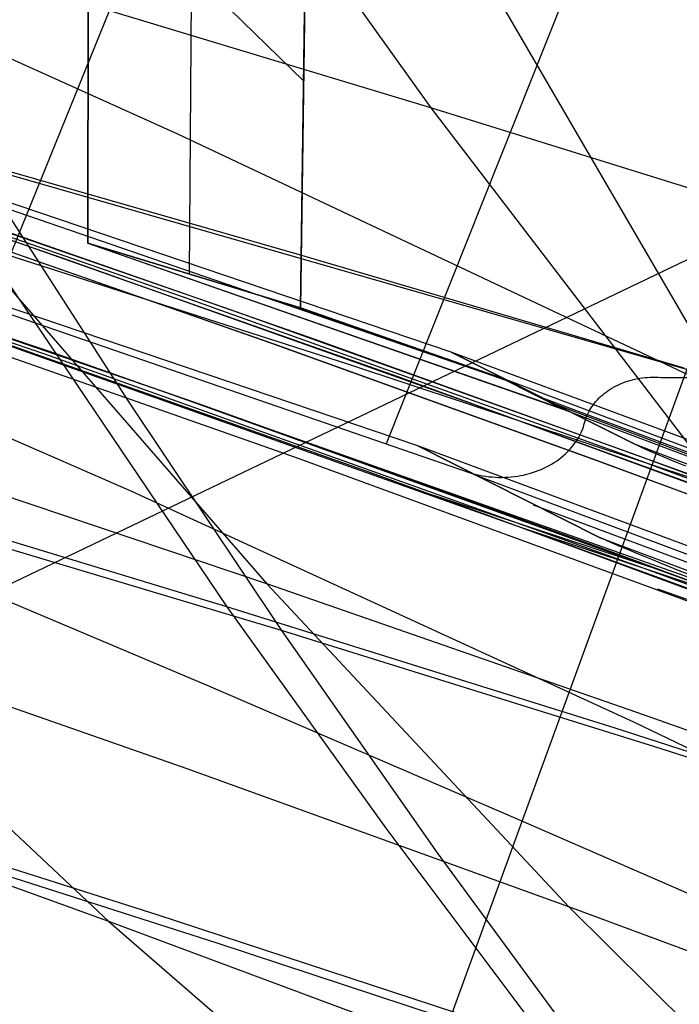
# Model space of a CAD drawing. Units: millimetres. Extents: x -250 to 250, y -79 to 68.
# Drawn here: x -97 to -93, y -28 to -23 of the extents above; entities that cross this region are included whole.
import ezdxf

# ---------------------------------------------------------------- set-up
doc = ezdxf.new("R2010")
doc.units = ezdxf.units.MM
doc.header["$MEASUREMENT"] = 0
doc.layers.add('Predefinito', color=7, linetype='Continuous', true_color=0x000000)

# ---------------------------------------------------------------- blocks, each defined once
blk = doc.blocks.new('Blocco 02')
at = {"layer": 'Predefinito'}
for p, q in [((-95.6465, -21.9954, -173.555), (-95.6631, -24.4794, -175.0685)), ((-95.1046, -24.6486, 173.9359), (-95.069, -22.0857, 172.3659)), ((-96.1724, -24.325, -176.1115), (-96.1701, -22.1644, -174.8022)), ((-95.089, -23.5094, 173.2529), (-96.1703, -22.454, 174.9838)), ((-95.0756, -22.5536, -172.6604), (-95.1046, -24.6486, -173.9359)), ((-96.1714, -22.8471, 175.2264), (-96.1724, -24.325, 176.1115)), ((-96.1714, -22.8471, -175.2264), (-96.1724, -24.325, -176.1115)), ((-95.6613, -24.4799, 175.0648), (-95.6512, -22.9607, 174.1528)), ((-96.1711, -23.012, 175.327), (-96.1724, -24.325, 176.1115)), ((-95.1046, -24.6486, 173.9359), (-95.0841, -23.1647, 173.0405)), ((-95.1046, -24.6486, -173.9359), (-95.0842, -23.1647, -173.0405)), ((-96.1724, -24.325, 176.1115), (-93.7821, -25.1593, 176.2789)), ((-96.1724, -24.325, 176.1115), (-95.1046, -24.6486, 173.9359)), ((-95.1046, -24.6486, 173.9359), (-96.1724, -24.325, 176.1115)), ((-96.1724, -24.325, 176.1115), (-93.7821, -25.1592, 176.2789)), ((-95.1046, -24.6486, -173.9359), (-96.1724, -24.325, -176.1115)), ((-96.1724, -24.325, -176.1115), (-93.7821, -25.1592, -176.2789)), ((-95.1046, -24.6486, -173.9359), (-96.1724, -24.325, -176.1115)), ((-96.1724, -24.325, -176.1115), (-93.7821, -25.1593, -176.2789)), ((-95.1716, -24.6283, 174.0711), (-94.0777, -25.0106, 174.206)), ((-95.1716, -24.6283, -174.0711), (-94.0777, -25.0106, -174.206)), ((-94.0938, -25.0023, 174.0864), (-95.1046, -24.6486, 173.9359)), ((-94.0938, -25.0023, -174.0864), (-95.1046, -24.6486, -173.9359)), ((-94.0939, -25.0024, 174.0864), (-95.1046, -24.6486, 173.9359)), ((-94.0939, -25.0024, -174.0864), (-95.1046, -24.6486, -173.9359)), ((-91.7391, -25.8869, 174.4109), (-94.0939, -25.0024, 174.0864)), ((-91.7391, -25.8869, -174.4109), (-94.0939, -25.0024, -174.0864)), ((-91.7391, -25.8869, 174.4109), (-94.0939, -25.0025, 174.0864)), ((-94.0939, -25.0025, 174.0864), (-93.7822, -25.1594, 176.2789)), ((-94.0939, -25.0025, -174.0864), (-93.7822, -25.1594, -176.2789)), ((-91.7391, -25.8869, -174.4109), (-94.0939, -25.0025, -174.0864)), ((-93.7821, -25.1592, 176.2789), (-94.0938, -25.0023, 174.0864)), ((-93.7821, -25.1592, -176.2789), (-94.0938, -25.0023, -174.0864)), ((-86.903, -27.7263, 175.4179), (-93.8466, -25.1273, 175.8427)), ((-86.903, -27.7263, -175.4179), (-93.8466, -25.1273, -175.8427)), ((-93.7822, -25.1594, 176.2789), (-90.2333, -26.5018, 176.516)), ((-93.7822, -25.1594, -176.2789), (-90.2333, -26.5018, -176.516)), ((-93.7821, -25.1593, 176.2789), (-90.2333, -26.5018, 176.516)), ((-93.7821, -25.1593, -176.2789), (-90.2333, -26.5018, -176.516))]:
    blk.add_line(p, q, dxfattribs=at)
blk = doc.blocks.new('Blocco 01')
at = {"layer": 'Predefinito'}
for p, q in [((-63.3295, -10.1147, -157.0016), (-104.1803, -29.6856, -175.054)), ((-63.3295, -10.1147, 157.0016), (-104.1803, -29.6856, 175.054)), ((-98.0533, -28.0616, 176.4833), (-94.8817, -20.237, 170.7052)), ((-98.0533, -28.0616, -176.4833), (-94.8817, -20.237, -170.7052)), ((-95.8834, -21.6388, 197.3217), (-94.4496, -23.6442, 194.3682)), ((-95.8834, -21.6388, -197.3217), (-94.4496, -23.6442, -194.3682)), ((-94.7468, -29.2977, 176.9282), (-91.9654, -21.6701, 171.5944)), ((-94.7468, -29.2977, -176.9282), (-91.9654, -21.6701, -171.5944)), ((-94.4911, -22.4429, -203.2682), (-92.9992, -25.0074, -200.1882)), ((-94.4911, -22.4429, 203.2682), (-92.9992, -25.0074, 200.1882)), ((-94.4496, -23.6442, 194.3682), (-96.3284, -23.0759, 193.9982)), ((-94.4496, -23.6442, -194.3682), (-96.3284, -23.0759, -193.9982)), ((-94.4496, -23.6442, 194.3682), (-92.9889, -25.555, 191.3589)), ((-92.5887, -24.2245, 194.703), (-94.4496, -23.6442, 194.3682)), ((-94.4496, -23.6442, -194.3682), (-92.9889, -25.555, -191.3589)), ((-92.5887, -24.2245, -194.703), (-94.4496, -23.6442, -194.3682)), ((-96.7323, -23.9345, -199.4013), (-95.9706, -25.1189, -197.8952)), ((-92.9992, -25.0074, -200.1882), (-96.7323, -23.9345, -199.4013)), ((-96.7323, -23.9345, 199.4013), (-95.9706, -25.1189, 197.8952)), ((-92.9992, -25.0074, 200.1882), (-96.7323, -23.9345, 199.4013)), ((-96.7628, -24.3237, 190.7081), (-95.2734, -26.0367, 187.7694)), ((-94.8664, -24.9331, 191.0518), (-96.7628, -24.3237, 190.7081)), ((-96.7628, -24.3237, -190.7081), (-95.2734, -26.0367, -187.7694)), ((-94.8664, -24.9331, -191.0518), (-96.7628, -24.3237, -190.7081)), ((-92.9889, -25.555, 191.3589), (-94.8664, -24.9331, 191.0518)), ((-92.9889, -25.555, -191.3589), (-94.8664, -24.9331, -191.0518)), ((-95.1996, -26.2707, -196.3697), (-99.0142, -25.1281, -195.5698)), ((-95.1996, -26.2707, 196.3697), (-99.0142, -25.1281, 195.5698)), ((-95.9706, -25.1189, -197.8952), (-95.1996, -26.2707, -196.3697)), ((-95.9706, -25.1189, 197.8952), (-95.1996, -26.2707, 196.3697)), ((-95.2734, -26.0367, 187.7694), (-97.189, -25.3905, 187.452)), ((-95.2734, -26.0367, -187.7694), (-97.189, -25.3905, -187.452)), ((-95.5769, -26.5459, 175.2239), (-97.1852, -25.8651, 174.8977)), ((-95.5769, -26.5459, -175.2239), (-97.1852, -25.8651, -174.8977)), ((-95.2734, -26.0367, 187.7694), (-93.7566, -27.6585, 184.7759)), ((-93.3771, -26.6959, 188.0491), (-95.2734, -26.0367, 187.7694)), ((-95.2734, -26.0367, -187.7694), (-93.7566, -27.6585, -184.7759)), ((-93.3771, -26.6959, -188.0491), (-95.2734, -26.0367, -187.7694)), ((-97.6083, -26.2875, 184.2332), (-96.0676, -27.732, 181.3193)), ((-95.6733, -26.9659, 184.524), (-97.6083, -26.2875, 184.2332)), ((-97.6083, -26.2875, -184.2332), (-96.0676, -27.732, -181.3193)), ((-95.6733, -26.9659, -184.524), (-97.6083, -26.2875, -184.2332)), ((-95.1996, -26.2707, -196.3697), (-94.4187, -27.3871, -194.8237)), ((-93.3259, -26.855, -196.7172), (-95.1996, -26.2707, -196.3697)), ((-95.1996, -26.2707, 196.3697), (-94.4187, -27.3871, 194.8237)), ((-93.3259, -26.855, 196.7172), (-95.1996, -26.2707, 196.3697)), ((-94.0112, -27.2194, 175.5097), (-95.5769, -26.5459, 175.2239)), ((-94.0112, -27.2194, -175.5097), (-95.5769, -26.5459, -175.2239)), ((-91.5004, -27.3686, 188.2912), (-93.3771, -26.6959, 188.0491)), ((-91.5004, -27.3686, -188.2912), (-93.3771, -26.6959, -188.0491)), ((-91.4722, -27.4494, -197.0304), (-93.3259, -26.855, -196.7172)), ((-91.4722, -27.4494, 197.0304), (-93.3259, -26.855, 196.7172)), ((-93.7566, -27.6585, 184.7759), (-95.6733, -26.9659, 184.524)), ((-93.7566, -27.6585, -184.7759), (-95.6733, -26.9659, -184.524)), ((-96.0676, -27.732, 181.3193), (-98.0214, -27.0254, 181.0561)), ((-96.0676, -27.732, -181.3193), (-98.0214, -27.0254, -181.0561)), ((-95.5229, -27.8412, -192.9379), (-97.4436, -27.2257, -192.5825)), ((-95.5229, -27.8412, 192.9379), (-97.4436, -27.2257, 192.5825)), ((-92.4873, -27.8861, 175.7571), (-94.0112, -27.2194, 175.5097)), ((-92.4873, -27.8861, -175.7571), (-94.0112, -27.2194, -175.5097)), ((-94.4187, -27.3871, -194.8237), (-93.6274, -28.4655, -193.2565)), ((-94.4187, -27.3871, 194.8237), (-93.6274, -28.4655, 193.2565)), ((-93.7566, -27.6585, 184.7759), (-92.2118, -29.1904, 181.7266)), ((-91.8599, -28.3649, 184.989), (-93.7566, -27.6585, 184.7759)), ((-93.7566, -27.6585, -184.7759), (-92.2118, -29.1904, -181.7266)), ((-91.8599, -28.3649, -184.989), (-93.7566, -27.6585, -184.7759)), ((-96.0676, -27.732, 181.3193), (-94.4993, -29.0919, 178.3538)), ((-94.1302, -28.4538, 181.5428), (-96.0676, -27.732, 181.3193)), ((-96.0676, -27.732, -181.3193), (-94.4993, -29.0919, -178.3538)), ((-94.1302, -28.4538, -181.5428), (-96.0676, -27.732, -181.3193)), ((-93.6274, -28.4655, -193.2565), (-95.5229, -27.8412, -192.9379)), ((-93.6274, -28.4655, 193.2565), (-95.5229, -27.8412, 192.9379))]:
    blk.add_line(p, q, dxfattribs=at)
blk = doc.blocks.new('FILE_STR_3D_02')
at = {"layer": 'Predefinito'}
blk.add_blockref('Blocco 01', (0, 0), dxfattribs=at)

msp = doc.modelspace()

# ---------------------------------------------------------------- linework, layer by layer
at = {"layer": 'Predefinito'}
for p, q in [((-94.6733, -25.3311, -174.1423), (-92.276, -19.3124, -169.7022)), ((-94.6733, -25.3311, 174.1423), (-92.276, -19.3124, 169.7022)), ((-95.7214, -23.7766, -173.8877), (-98.4184, -22.5612, -173.2048)), ((-95.7214, -23.7766, 173.8877), (-98.4184, -22.5612, 173.2048)), ((-99.9454, -23.6648, -179.2334), (-96.3671, -24.8678, -179.8289)), ((-99.9454, -23.6648, 179.2334), (-96.3671, -24.8678, 179.8289)), ((-98.4397, -23.6637, -183.1004), (-96.3012, -24.3987, -183.4339)), ((-98.4397, -23.6637, -183.1004), (-96.3012, -24.3987, -183.4339)), ((-98.4397, -23.6637, 183.1004), (-96.3012, -24.3987, 183.4339)), ((-98.4397, -23.6637, 183.1004), (-96.3012, -24.3987, 183.4339)), ((-94.348, -24.8719, -172.1541), (-97.657, -23.7515, -171.6948)), ((-94.348, -24.8719, 172.1541), (-97.657, -23.7515, 171.6948)), ((-93.1225, -25.002, -174.4625), (-95.7214, -23.7766, -173.8877)), ((-93.1225, -25.002, 174.4625), (-95.7214, -23.7766, 173.8877)), ((-97.0444, -23.8283, -199.2574), (-95.4748, -26.151, -196.2325)), ((-95.11, -24.3822, -199.6538), (-97.0444, -23.8283, -199.2574)), ((-97.0444, -23.8283, 199.2574), (-95.4748, -26.151, 196.2325)), ((-95.11, -24.3822, 199.6538), (-97.0444, -23.8283, 199.2574)), ((-97.7948, -23.8661, -181.9395), (-95.6611, -24.605, -182.2644)), ((-97.7948, -23.8661, -181.9395), (-95.6611, -24.605, -182.2644)), ((-97.7948, -23.8661, 181.9395), (-95.6611, -24.605, 182.2644)), ((-97.7948, -23.8661, 181.9395), (-95.6611, -24.605, 182.2644)), ((-97.8287, -23.9243, -188.1004), (-95.2551, -24.8243, -188.5718)), ((-97.8287, -23.9243, 188.1004), (-95.2551, -24.8243, 188.5718)), ((-97.8138, -23.9295, -188.1034), (-95.2388, -24.8302, -188.5745)), ((-97.8138, -23.9295, 188.1034), (-95.2388, -24.8302, 188.5745)), ((-97.4812, -23.9567, -180.7664), (-95.4532, -24.6601, -181.0646)), ((-97.4812, -23.9567, 180.7664), (-95.4532, -24.6601, 181.0646)), ((-98.891, -24.0242, -181.783), (-96.3901, -24.8804, -182.1805)), ((-98.891, -24.0242, 181.783), (-96.3901, -24.8804, 182.1805)), ((-97.0113, -24.0013, -173.8192), (-94.0826, -25.0088, -174.2054)), ((-97.0113, -24.0013, 173.8192), (-94.0826, -25.0088, 174.2054)), ((-95.0352, -24.8066, -181.1205), (-97.1698, -24.0623, -180.8146)), ((-95.0352, -24.8066, -181.1205), (-97.1698, -24.0623, -180.8146)), ((-95.0352, -24.8066, 181.1205), (-97.1698, -24.0623, 180.8146)), ((-95.0352, -24.8066, 181.1205), (-97.1698, -24.0623, 180.8146)), ((-95.7528, -25.0843, -181.0165), (-98.4646, -24.1508, -180.5927)), ((-95.7528, -25.0843, 181.0165), (-98.4646, -24.1508, 180.5927)), ((-94.5157, -25.3429, -172.1453), (-97.8147, -24.2259, -171.6879)), ((-94.5157, -25.3429, 172.1453), (-97.8147, -24.2259, 171.6879)), ((-94.6137, -24.9966, -183.6665), (-96.6572, -24.2746, -183.3823)), ((-94.6137, -24.9966, 183.6665), (-96.6572, -24.2746, 183.3823)), ((-94.5975, -25.0024, -183.6685), (-96.6444, -24.279, -183.3843)), ((-94.5975, -25.0024, 183.6685), (-96.6444, -24.279, 183.3843)), ((-93.1785, -24.9529, -200.0138), (-95.11, -24.3822, -199.6538)), ((-93.1785, -24.9529, 200.0138), (-95.11, -24.3822, 199.6538)), ((-95.9516, -25.5724, -171.3713), (-98.5725, -24.4252, -170.7326)), ((-95.9516, -25.5724, 171.3713), (-98.5725, -24.4252, 170.7326)), ((-97.8869, -24.4311, -188.1219), (-95.1086, -25.4081, -188.6182)), ((-97.8869, -24.4311, 188.1219), (-95.1086, -25.4081, 188.6182)), ((-97.6263, -24.4339, -180.7315), (-95.6079, -25.134, -181.0381)), ((-97.6263, -24.4339, 180.7315), (-95.6079, -25.134, 181.0381)), ((-96.3012, -24.3987, -183.4339), (-94.1653, -25.1579, -183.7223)), ((-96.3012, -24.3987, -183.4339), (-94.1653, -25.1579, -183.7223)), ((-96.3012, -24.3987, 183.4339), (-94.1653, -25.1579, 183.7223)), ((-96.3012, -24.3987, 183.4339), (-94.1653, -25.1579, 183.7223)), ((-95.6611, -24.605, -182.2644), (-93.5303, -25.3683, -182.5433)), ((-95.6611, -24.605, -182.2644), (-93.5303, -25.3683, -182.5433)), ((-95.6611, -24.605, 182.2644), (-93.5303, -25.3683, 182.5433)), ((-95.6611, -24.605, 182.2644), (-93.5303, -25.3683, 182.5433)), ((-97.0273, -24.6766, -183.3445), (-94.0094, -25.7475, -183.7552)), ((-97.0273, -24.6766, 183.3445), (-94.0094, -25.7475, 183.7552)), ((-96.6287, -24.658, -173.8861), (-94.2526, -25.4789, -174.1929)), ((-96.6287, -24.658, 173.8861), (-94.2526, -25.4789, 174.1929)), ((-95.4532, -24.6601, -181.0646), (-93.4246, -25.387, -181.321)), ((-95.4532, -24.6601, 181.0646), (-93.4246, -25.387, 181.321)), ((-94.7656, -25.4732, -183.661), (-96.8076, -24.7516, -183.3773)), ((-94.7656, -25.4732, 183.661), (-96.8076, -24.7516, 183.3773)), ((-95.2551, -24.8243, -188.5718), (-93.6533, -25.4027, -188.8286)), ((-95.2551, -24.8243, 188.5718), (-93.6533, -25.4027, 188.8286)), ((-95.2388, -24.8302, -188.5745), (-93.6422, -25.4067, -188.8302)), ((-95.2388, -24.8302, 188.5745), (-93.6422, -25.4067, 188.8302)), ((-92.904, -25.5758, -181.3797), (-95.0352, -24.8066, -181.1205)), ((-92.904, -25.5758, -181.3797), (-95.0352, -24.8066, -181.1205)), ((-92.904, -25.5758, 181.3797), (-95.0352, -24.8066, 181.1205)), ((-92.904, -25.5758, 181.3797), (-95.0352, -24.8066, 181.1205)), ((-96.3901, -24.8804, -182.1805), (-93.3796, -25.9571, -182.5776)), ((-96.3901, -24.8804, 182.1805), (-93.3796, -25.9571, 182.5776)), ((-96.3671, -24.8678, -179.8289), (-92.7925, -26.1305, -180.3125)), ((-96.3671, -24.8678, 179.8289), (-92.7925, -26.1305, 180.3125)), ((-94.348, -24.8719, -172.1541), (-93.4294, -25.3333, -178.6013)), ((-87.3678, -27.4601, -172.7784), (-94.348, -24.8719, -172.1541)), ((-93.4294, -25.3333, -178.6013), (-94.348, -24.8719, -172.1541)), ((-94.348, -24.8719, -172.1541), (-93.4294, -25.3333, -178.6013)), ((-87.3678, -27.4601, -172.7784), (-94.348, -24.8719, -172.1541)), ((-94.348, -24.8719, 172.1541), (-93.4294, -25.3333, 178.6013)), ((-87.3678, -27.4601, 172.7784), (-94.348, -24.8719, 172.1541)), ((-93.4294, -25.3333, 178.6013), (-94.348, -24.8719, 172.1541)), ((-94.348, -24.8719, 172.1541), (-93.4294, -25.3333, 178.6013)), ((-87.3678, -27.4601, 172.7784), (-94.348, -24.8719, 172.1541)), ((-92.5709, -25.7417, -183.9054), (-94.6137, -24.9966, -183.6665)), ((-92.5709, -25.7417, 183.9054), (-94.6137, -24.9966, 183.6665)), ((-92.5515, -25.7489, -183.9074), (-94.5975, -25.0024, -183.6685)), ((-92.5515, -25.7489, 183.9074), (-94.5975, -25.0024, 183.6685)), ((-93.5083, -25.0357, -173.806), (-93.497, -25.0306, -173.8012)), ((-93.5083, -25.0357, 173.806), (-93.497, -25.0306, 173.8012)), ((-93.497, -25.0306, -173.8012), (-93.4855, -25.0259, -173.7967)), ((-93.497, -25.0306, 173.8012), (-93.4855, -25.0259, 173.7967)), ((-93.4855, -25.0259, -173.7967), (-93.4738, -25.0216, -173.7924)), ((-93.4855, -25.0259, 173.7967), (-93.4738, -25.0216, 173.7924)), ((-93.4738, -25.0216, -173.7924), (-93.4619, -25.0176, -173.7882)), ((-93.4738, -25.0216, 173.7924), (-93.4619, -25.0176, 173.7882)), ((-93.4619, -25.0176, -173.7882), (-93.4499, -25.0139, -173.7843)), ((-93.4619, -25.0176, 173.7882), (-93.4499, -25.0139, 173.7843)), ((-93.4499, -25.0139, -173.7843), (-93.4376, -25.0106, -173.7806)), ((-93.4499, -25.0139, 173.7843), (-93.4376, -25.0106, 173.7806)), ((-93.4376, -25.0106, -173.7806), (-93.4252, -25.0077, -173.7772)), ((-93.4376, -25.0106, 173.7806), (-93.4252, -25.0077, 173.7772)), ((-93.4252, -25.0077, -173.7772), (-93.4127, -25.0051, -173.7739)), ((-93.4252, -25.0077, 173.7772), (-93.4127, -25.0051, 173.7739)), ((-93.4127, -25.0051, -173.7739), (-93.4, -25.0029, -173.7709)), ((-93.4127, -25.0051, 173.7739), (-93.4, -25.0029, 173.7709)), ((-93.4, -25.0029, -173.7709), (-93.3872, -25.0011, -173.7682)), ((-93.4, -25.0029, 173.7709), (-93.3872, -25.0011, 173.7682)), ((-93.3872, -25.0011, -173.7682), (-93.3743, -24.9996, -173.7656)), ((-93.3872, -25.0011, 173.7682), (-93.3743, -24.9996, 173.7656)), ((-93.3743, -24.9996, -173.7656), (-93.3613, -24.9986, -173.7633)), ((-93.3743, -24.9996, 173.7656), (-93.3613, -24.9986, 173.7633)), ((-93.3613, -24.9986, -173.7633), (-93.3483, -24.9979, -173.7613)), ((-93.3613, -24.9986, 173.7633), (-93.3483, -24.9979, 173.7613)), ((-93.3483, -24.9979, -173.7613), (-93.3352, -24.9975, -173.7595)), ((-93.3483, -24.9979, 173.7613), (-93.3352, -24.9975, 173.7595)), ((-93.3352, -24.9975, -173.7595), (-93.3221, -24.9976, -173.7579)), ((-93.3352, -24.9975, 173.7595), (-93.3221, -24.9976, 173.7579)), ((-93.3221, -24.9976, -173.7579), (-93.309, -24.998, -173.7566)), ((-93.3221, -24.9976, 173.7579), (-93.309, -24.998, 173.7566)), ((-93.309, -24.998, -173.7566), (-93.2958, -24.9988, -173.7556)), ((-93.309, -24.998, 173.7566), (-93.2958, -24.9988, 173.7556)), ((-93.2958, -24.9988, -173.7556), (-93.2827, -25, -173.7548)), ((-93.2958, -24.9988, 173.7556), (-93.2827, -25, 173.7548)), ((-93.2827, -25, -173.7548), (-88.3259, -25, -173.0734)), ((-93.2827, -25, 173.7548), (-88.3259, -25, 173.0734)), ((-93.5887, -25.0873, -173.8503), (-93.5797, -25.0798, -173.8442)), ((-93.5887, -25.0873, 173.8503), (-93.5797, -25.0798, 173.8442)), ((-93.5797, -25.0798, -173.8442), (-93.5704, -25.0726, -173.8382)), ((-93.5797, -25.0798, 173.8442), (-93.5704, -25.0726, 173.8382)), ((-93.5704, -25.0726, -173.8382), (-93.5607, -25.0657, -173.8324)), ((-93.5704, -25.0726, 173.8382), (-93.5607, -25.0657, 173.8324)), ((-93.5607, -25.0657, -173.8324), (-93.5508, -25.0591, -173.8268)), ((-93.5607, -25.0657, 173.8324), (-93.5508, -25.0591, 173.8268)), ((-93.5508, -25.0591, -173.8268), (-93.5406, -25.0527, -173.8213)), ((-93.5508, -25.0591, 173.8268), (-93.5406, -25.0527, 173.8213)), ((-93.5406, -25.0527, -173.8213), (-93.5301, -25.0467, -173.816)), ((-93.5406, -25.0527, 173.8213), (-93.5301, -25.0467, 173.816)), ((-93.5301, -25.0467, -173.816), (-93.5193, -25.041, -173.8109)), ((-93.5301, -25.0467, 173.816), (-93.5193, -25.041, 173.8109)), ((-93.5193, -25.041, -173.8109), (-93.5083, -25.0357, -173.806)), ((-93.5193, -25.041, 173.8109), (-93.5083, -25.0357, 173.806)), ((-92.7499, -26.1668, -181.4), (-95.7528, -25.0843, -181.0165)), ((-92.7499, -26.1668, 181.4), (-95.7528, -25.0843, 181.0165)), ((-86.9634, -27.6922, -175.0878), (-93.92, -25.0914, -175.3819)), ((-86.9634, -27.6922, -175.0878), (-93.92, -25.0914, -175.3819)), ((-86.9634, -27.6922, 175.0878), (-93.92, -25.0914, 175.3819)), ((-86.9634, -27.6922, 175.0878), (-93.92, -25.0914, 175.3819)), ((-93.6353, -25.1377, -173.8897), (-93.6284, -25.1287, -173.8829)), ((-93.6353, -25.1377, 173.8897), (-93.6284, -25.1287, 173.8829)), ((-93.6284, -25.1287, -173.8829), (-93.6212, -25.12, -173.8761)), ((-93.6284, -25.1287, 173.8829), (-93.6212, -25.12, 173.8761)), ((-93.6212, -25.12, -173.8761), (-93.6136, -25.1114, -173.8695)), ((-93.6212, -25.12, 173.8761), (-93.6136, -25.1114, 173.8695)), ((-93.6136, -25.1114, -173.8695), (-93.6056, -25.1032, -173.863)), ((-93.6136, -25.1114, 173.8695), (-93.6056, -25.1032, 173.863)), ((-93.6056, -25.1032, -173.863), (-93.5973, -25.0951, -173.8566)), ((-93.6056, -25.1032, 173.863), (-93.5973, -25.0951, 173.8566)), ((-93.5973, -25.0951, -173.8566), (-93.5887, -25.0873, -173.8503)), ((-93.5973, -25.0951, 173.8566), (-93.5887, -25.0873, 173.8503)), ((-95.6079, -25.134, -181.0381), (-93.5907, -25.8572, -181.3034)), ((-95.6079, -25.134, 181.0381), (-93.5907, -25.8572, 181.3034)), ((-94.1653, -25.1579, -183.7223), (-92.0328, -25.9414, -183.9603)), ((-94.1653, -25.1579, -183.7223), (-92.0328, -25.9414, -183.9603)), ((-94.1653, -25.1579, 183.7223), (-92.0328, -25.9414, 183.9603)), ((-94.1653, -25.1579, 183.7223), (-92.0328, -25.9414, 183.9603)), ((-93.6636, -25.1856, -173.9252), (-93.6587, -25.1757, -173.918)), ((-93.6636, -25.1856, 173.9252), (-93.6587, -25.1757, 173.918)), ((-93.6587, -25.1757, -173.918), (-93.6535, -25.1659, -173.9108)), ((-93.6587, -25.1757, 173.918), (-93.6535, -25.1659, 173.9108)), ((-93.6535, -25.1659, -173.9108), (-93.6478, -25.1563, -173.9037)), ((-93.6535, -25.1659, 173.9108), (-93.6478, -25.1563, 173.9037)), ((-93.6478, -25.1563, -173.9037), (-93.6418, -25.1469, -173.8966)), ((-93.6478, -25.1563, 173.9037), (-93.6418, -25.1469, 173.8966)), ((-93.6418, -25.1469, -173.8966), (-93.6353, -25.1377, -173.8897)), ((-93.6418, -25.1469, 173.8966), (-93.6353, -25.1377, 173.8897)), ((-93.6813, -25.2374, -173.9621), (-93.6786, -25.2268, -173.9546)), ((-93.6813, -25.2374, 173.9621), (-93.6786, -25.2268, 173.9546)), ((-93.6786, -25.2268, -173.9546), (-93.6755, -25.2163, -173.9472)), ((-93.6786, -25.2268, 173.9546), (-93.6755, -25.2163, 173.9472)), ((-93.6755, -25.2163, -173.9472), (-93.6719, -25.2059, -173.9398)), ((-93.6755, -25.2163, 173.9472), (-93.6719, -25.2059, 173.9398)), ((-93.6719, -25.2059, -173.9398), (-93.668, -25.1957, -173.9325)), ((-93.6719, -25.2059, 173.9398), (-93.668, -25.1957, 173.9325)), ((-93.668, -25.1957, -173.9325), (-93.6636, -25.1856, -173.9252)), ((-93.668, -25.1957, 173.9325), (-93.6636, -25.1856, 173.9252)), ((-93.6995, -25.285, -173.9962), (-93.6936, -25.2729, -173.9874)), ((-93.6995, -25.285, 173.9962), (-93.6936, -25.2729, 173.9874)), ((-93.6936, -25.2729, -173.9874), (-93.6883, -25.2606, -173.9785)), ((-93.6936, -25.2729, 173.9874), (-93.6883, -25.2606, 173.9785)), ((-93.6883, -25.2606, -173.9785), (-93.6835, -25.2481, -173.9695)), ((-93.6883, -25.2606, 173.9785), (-93.6835, -25.2481, 173.9695)), ((-93.6835, -25.2481, -173.9695), (-93.6813, -25.2374, -173.9621)), ((-93.6835, -25.2481, 173.9695), (-93.6813, -25.2374, 173.9621)), ((-93.7279, -25.3312, -174.0308), (-93.7201, -25.32, -174.0223)), ((-93.7279, -25.3312, 174.0308), (-93.7201, -25.32, 174.0223)), ((-93.7201, -25.32, -174.0223), (-93.7127, -25.3086, -174.0137)), ((-93.7201, -25.32, 174.0223), (-93.7127, -25.3086, 174.0137)), ((-93.7127, -25.3086, -174.0137), (-93.7059, -25.2969, -174.005)), ((-93.7127, -25.3086, 174.0137), (-93.7059, -25.2969, 174.005)), ((-93.7059, -25.2969, -174.005), (-93.6995, -25.285, -173.9962)), ((-93.7059, -25.2969, 174.005), (-93.6995, -25.285, 173.9962)), ((-93.6025, -25.8024, -178.5927), (-94.5157, -25.3429, -172.1453)), ((-94.5157, -25.3429, -172.1453), (-93.6025, -25.8024, -178.5927)), ((-87.5453, -27.9273, -172.7626), (-94.5157, -25.3429, -172.1453)), ((-93.6025, -25.8024, 178.5927), (-94.5157, -25.3429, 172.1453)), ((-94.5157, -25.3429, 172.1453), (-93.6025, -25.8024, 178.5927)), ((-87.5453, -27.9273, 172.7626), (-94.5157, -25.3429, 172.1453)), ((-93.7742, -25.3831, -174.0712), (-93.764, -25.3733, -174.0634)), ((-93.7742, -25.3831, 174.0712), (-93.764, -25.3733, 174.0634)), ((-93.764, -25.3733, -174.0634), (-93.7543, -25.3632, -174.0555)), ((-93.764, -25.3733, 174.0634), (-93.7543, -25.3632, 174.0555)), ((-93.7543, -25.3632, -174.0555), (-93.7451, -25.3528, -174.0474)), ((-93.7543, -25.3632, 174.0555), (-93.7451, -25.3528, 174.0474)), ((-93.7451, -25.3528, -174.0474), (-93.7363, -25.3422, -174.0391)), ((-93.7451, -25.3528, 174.0474), (-93.7363, -25.3422, 174.0391)), ((-93.7363, -25.3422, -174.0391), (-93.7279, -25.3312, -174.0308)), ((-93.7363, -25.3422, 174.0391), (-93.7279, -25.3312, 174.0308)), ((-93.5303, -25.3683, -182.5433), (-91.4034, -26.1565, -182.7704)), ((-93.5303, -25.3683, -182.5433), (-91.4034, -26.1565, -182.7704)), ((-93.5303, -25.3683, 182.5433), (-91.4034, -26.1565, 182.7704)), ((-93.5303, -25.3683, 182.5433), (-91.4034, -26.1565, 182.7704)), ((-93.4294, -25.3333, -178.6013), (-86.557, -27.923, -177.3964)), ((-93.4126, -25.3414, -178.7024), (-93.4294, -25.3333, -178.6013)), ((-93.4294, -25.3333, -178.6013), (-86.557, -27.923, -177.3964)), ((-93.4294, -25.3333, 178.6013), (-86.557, -27.923, 177.3964)), ((-93.4126, -25.3414, 178.7024), (-93.4294, -25.3333, 178.6013)), ((-93.4294, -25.3333, 178.6013), (-86.557, -27.923, 177.3964)), ((-93.3927, -25.3506, -178.8028), (-93.4126, -25.3414, -178.7024)), ((-93.3927, -25.3506, 178.8028), (-93.4126, -25.3414, 178.7024)), ((-93.3697, -25.3608, -178.9025), (-93.3927, -25.3506, -178.8028)), ((-93.3697, -25.3608, 178.9025), (-93.3927, -25.3506, 178.8028)), ((-93.3438, -25.3722, -179.0013), (-93.3697, -25.3608, -178.9025)), ((-93.3438, -25.3722, 179.0013), (-93.3697, -25.3608, 178.9025)), ((-93.3149, -25.3846, -179.0992), (-93.3438, -25.3722, -179.0013)), ((-93.3149, -25.3846, 179.0992), (-93.3438, -25.3722, 179.0013)), ((-95.1086, -25.4081, -188.6182), (-91.9428, -26.5684, -189.0905)), ((-95.1086, -25.4081, 188.6182), (-91.9428, -26.5684, 189.0905)), ((-93.8434, -25.4347, -174.1142), (-93.8309, -25.427, -174.1075)), ((-93.8434, -25.4347, 174.1142), (-93.8309, -25.427, 174.1075)), ((-93.8309, -25.427, -174.1075), (-93.8188, -25.4189, -174.1006)), ((-93.8309, -25.427, 174.1075), (-93.8188, -25.4189, 174.1006)), ((-93.8188, -25.4189, -174.1006), (-93.8071, -25.4105, -174.0936)), ((-93.8188, -25.4189, 174.1006), (-93.8071, -25.4105, 174.0936)), ((-93.8071, -25.4105, -174.0936), (-93.7957, -25.4017, -174.0863)), ((-93.8071, -25.4105, 174.0936), (-93.7957, -25.4017, 174.0863)), ((-93.7957, -25.4017, -174.0863), (-93.7847, -25.3926, -174.0788)), ((-93.7957, -25.4017, 174.0863), (-93.7847, -25.3926, 174.0788)), ((-93.7847, -25.3926, -174.0788), (-93.7742, -25.3831, -174.0712)), ((-93.7847, -25.3926, 174.0788), (-93.7742, -25.3831, 174.0712)), ((-93.6533, -25.4027, -188.8286), (-91.7695, -26.0994, -189.0969)), ((-93.6533, -25.4027, 188.8286), (-91.7695, -26.0994, 189.0969)), ((-93.6422, -25.4067, -188.8302), (-91.7694, -26.0995, -189.0969)), ((-93.6422, -25.4067, 188.8302), (-91.7694, -26.0995, 189.0969)), ((-93.4246, -25.387, -181.321), (-91.3972, -26.1375, -181.5333)), ((-93.4246, -25.387, 181.321), (-91.3972, -26.1375, 181.5333)), ((-93.283, -25.398, -179.196), (-93.3149, -25.3846, -179.0992)), ((-93.283, -25.398, 179.196), (-93.3149, -25.3846, 179.0992)), ((-93.2482, -25.4125, -179.2916), (-93.283, -25.398, -179.196)), ((-93.2482, -25.4125, 179.2916), (-93.283, -25.398, 179.196)), ((-93.2105, -25.428, -179.386), (-93.2482, -25.4125, -179.2916)), ((-93.2105, -25.428, 179.386), (-93.2482, -25.4125, 179.2916)), ((-92.7246, -26.2179, -183.8997), (-94.7656, -25.4732, -183.661)), ((-92.7246, -26.2179, 183.8997), (-94.7656, -25.4732, 183.661)), ((-93.9541, -25.4817, -174.1591), (-93.9394, -25.4773, -174.1543)), ((-93.9541, -25.4817, 174.1591), (-93.9394, -25.4773, 174.1543)), ((-93.9394, -25.4773, -174.1543), (-93.9249, -25.4724, -174.1494)), ((-93.9394, -25.4773, 174.1543), (-93.9249, -25.4724, 174.1494)), ((-93.9249, -25.4724, -174.1494), (-93.9106, -25.4672, -174.1441)), ((-93.9249, -25.4724, 174.1494), (-93.9106, -25.4672, 174.1441)), ((-93.9106, -25.4672, -174.1441), (-93.8966, -25.4615, -174.1386)), ((-93.9106, -25.4672, 174.1441), (-93.8966, -25.4615, 174.1386)), ((-93.8966, -25.4615, -174.1386), (-93.8828, -25.4554, -174.1329)), ((-93.8966, -25.4615, 174.1386), (-93.8828, -25.4554, 174.1329)), ((-93.8828, -25.4554, -174.1329), (-93.8694, -25.4489, -174.1269)), ((-93.8828, -25.4554, 174.1329), (-93.8694, -25.4489, 174.1269)), ((-93.8694, -25.4489, -174.1269), (-93.8562, -25.442, -174.1206)), ((-93.8694, -25.4489, 174.1269), (-93.8562, -25.442, 174.1206)), ((-93.8562, -25.442, -174.1206), (-93.8434, -25.4347, -174.1142)), ((-93.8562, -25.442, 174.1206), (-93.8434, -25.4347, 174.1142)), ((-93.17, -25.4445, -179.479), (-93.2105, -25.428, -179.386)), ((-93.17, -25.4445, 179.479), (-93.2105, -25.428, 179.386)), ((-94.2526, -25.4789, -174.1929), (-94.2371, -25.4832, -174.1939)), ((-94.2526, -25.4789, 174.1929), (-94.2371, -25.4832, 174.1939)), ((-94.2371, -25.4832, -174.1939), (-94.2215, -25.487, -174.1946)), ((-94.2371, -25.4832, 174.1939), (-94.2215, -25.487, 174.1946)), ((-87.2807, -28.0804, -174.3056), (-94.2365, -25.4873, -174.3051)), ((-87.2807, -28.0804, 174.3056), (-94.2365, -25.4873, 174.3051)), ((-94.2215, -25.487, -174.1946), (-94.2058, -25.4903, -174.195)), ((-94.2215, -25.487, 174.1946), (-94.2058, -25.4903, 174.195)), ((-94.2058, -25.4903, -174.195), (-94.1899, -25.4932, -174.195)), ((-94.2058, -25.4903, 174.195), (-94.1899, -25.4932, 174.195)), ((-94.1899, -25.4932, -174.195), (-94.174, -25.4957, -174.1948)), ((-94.1899, -25.4932, 174.195), (-94.174, -25.4957, 174.1948)), ((-94.174, -25.4957, -174.1948), (-94.1581, -25.4977, -174.1942)), ((-94.174, -25.4957, 174.1948), (-94.1581, -25.4977, 174.1942)), ((-94.1581, -25.4977, -174.1942), (-94.1421, -25.4992, -174.1933)), ((-94.1581, -25.4977, 174.1942), (-94.1421, -25.4992, 174.1933)), ((-94.1421, -25.4992, -174.1933), (-94.126, -25.5003, -174.1921)), ((-94.1421, -25.4992, 174.1933), (-94.126, -25.5003, 174.1921)), ((-94.126, -25.5003, -174.1921), (-94.11, -25.5009, -174.1906)), ((-94.126, -25.5003, 174.1921), (-94.11, -25.5009, 174.1906)), ((-94.11, -25.5009, -174.1906), (-94.094, -25.501, -174.1888)), ((-94.11, -25.5009, 174.1906), (-94.094, -25.501, 174.1888)), ((-94.094, -25.501, -174.1888), (-94.0781, -25.5007, -174.1867)), ((-94.094, -25.501, 174.1888), (-94.0781, -25.5007, 174.1867)), ((-94.0781, -25.5007, -174.1867), (-94.0622, -25.4999, -174.1843)), ((-94.0781, -25.5007, 174.1867), (-94.0622, -25.4999, 174.1843)), ((-94.0622, -25.4999, -174.1843), (-94.0463, -25.4987, -174.1815)), ((-94.0622, -25.4999, 174.1843), (-94.0463, -25.4987, 174.1815)), ((-94.0463, -25.4987, -174.1815), (-94.0306, -25.497, -174.1785)), ((-94.0463, -25.4987, 174.1815), (-94.0306, -25.497, 174.1785)), ((-94.0306, -25.497, -174.1785), (-94.015, -25.4948, -174.1752)), ((-94.0306, -25.497, 174.1785), (-94.015, -25.4948, 174.1752)), ((-94.015, -25.4948, -174.1752), (-93.9995, -25.4922, -174.1716)), ((-94.015, -25.4948, 174.1752), (-93.9995, -25.4922, 174.1716)), ((-93.9995, -25.4922, -174.1716), (-93.9842, -25.4892, -174.1677)), ((-93.9995, -25.4922, 174.1716), (-93.9842, -25.4892, 174.1677)), ((-93.9842, -25.4892, -174.1677), (-93.9691, -25.4856, -174.1635)), ((-93.9842, -25.4892, 174.1677), (-93.9691, -25.4856, 174.1635)), ((-93.9691, -25.4856, -174.1635), (-93.9541, -25.4817, -174.1591)), ((-93.9691, -25.4856, 174.1635), (-93.9541, -25.4817, 174.1591)), ((-95.4748, -26.151, -196.2325), (-97.4215, -25.5614, -195.8618)), ((-95.4748, -26.151, 196.2325), (-97.4215, -25.5614, 195.8618)), ((-93.4301, -26.7318, -171.9085), (-95.9516, -25.5724, -171.3713)), ((-93.4301, -26.7318, 171.9085), (-95.9516, -25.5724, 171.3713)), ((-94.523, -25.5617, -183.6921), (-93.2608, -25.9789, -181.3418)), ((-94.523, -25.5617, 183.6921), (-93.2608, -25.9789, 181.3418)), ((-87.0126, -28.234, -175.8458), (-93.9338, -25.64, -176.454)), ((-87.0126, -28.234, 175.8458), (-93.9338, -25.64, 176.454)), ((-94.0094, -25.7475, -183.7552), (-91.7709, -26.5746, -183.9948)), ((-94.0094, -25.7475, -183.7552), (-92.7499, -26.1668, -181.4)), ((-94.0094, -25.7475, 183.7552), (-91.7709, -26.5746, 183.9948)), ((-94.0094, -25.7475, 183.7552), (-92.7499, -26.1668, 181.4)), ((-93.5854, -25.8105, -178.6937), (-93.6025, -25.8024, -178.5927)), ((-93.6025, -25.8024, -178.5927), (-86.7399, -28.3881, -177.3824)), ((-93.5854, -25.8105, 178.6937), (-93.6025, -25.8024, 178.5927)), ((-93.6025, -25.8024, 178.5927), (-86.7399, -28.3881, 177.3824)), ((-93.5652, -25.8198, -178.7941), (-93.5854, -25.8105, -178.6937)), ((-93.5652, -25.8198, 178.7941), (-93.5854, -25.8105, 178.6937)), ((-93.5421, -25.8302, -178.8938), (-93.5652, -25.8198, -178.7941)), ((-93.5421, -25.8302, 178.8938), (-93.5652, -25.8198, 178.7941)), ((-93.5907, -25.8572, -181.3034), (-91.5733, -26.6045, -181.5224)), ((-93.5907, -25.8572, 181.3034), (-91.5733, -26.6045, 181.5224)), ((-93.5159, -25.8416, -178.9926), (-93.5421, -25.8302, -178.8938)), ((-93.5159, -25.8416, 178.9926), (-93.5421, -25.8302, 178.8938)), ((-93.4867, -25.854, -179.0904), (-93.5159, -25.8416, -178.9926)), ((-93.4867, -25.854, 179.0904), (-93.5159, -25.8416, 178.9926)), ((-93.4546, -25.8676, -179.1871), (-93.4867, -25.854, -179.0904)), ((-93.4546, -25.8676, 179.1871), (-93.4867, -25.854, 179.0904)), ((-93.4196, -25.8821, -179.2827), (-93.4546, -25.8676, -179.1871)), ((-93.4196, -25.8821, 179.2827), (-93.4546, -25.8676, 179.1871)), ((-93.3817, -25.8977, -179.377), (-93.4196, -25.8821, -179.2827)), ((-93.3817, -25.8977, 179.377), (-93.4196, -25.8821, 179.2827)), ((-93.341, -25.9143, -179.47), (-93.3817, -25.8977, -179.377)), ((-93.341, -25.9143, 179.47), (-93.3817, -25.8977, 179.377)), ((-93.2975, -25.9319, -179.5615), (-93.341, -25.9143, -179.47)), ((-93.2975, -25.9319, 179.5615), (-93.341, -25.9143, 179.47)), ((-93.3796, -25.9571, -182.5776), (-91.1471, -26.7892, -182.8055)), ((-93.3796, -25.9571, 182.5776), (-91.1471, -26.7892, 182.8055)), ((-93.2512, -25.9504, -179.6515), (-93.2975, -25.9319, -179.5615)), ((-93.2512, -25.9504, 179.6515), (-93.2975, -25.9319, 179.5615)), ((-93.2023, -25.9699, -179.7398), (-93.2512, -25.9504, -179.6515)), ((-93.2023, -25.9699, 179.7398), (-93.2512, -25.9504, 179.6515)), ((-93.144, -25.993, 179.8375), (-93.2023, -25.9699, 179.7398)), ((-93.3111, -26.0612, -188.8979), (-90.6386, -27.0041, -184.0919)), ((-93.3111, -26.0612, 188.8979), (-90.6386, -27.0041, 184.0919)), ((-95.4748, -26.151, -196.2325), (-94.6761, -27.2642, -194.6924)), ((-93.5302, -26.7593, -196.5653), (-95.4748, -26.151, -196.2325)), ((-95.4748, -26.151, 196.2325), (-94.6761, -27.2642, 194.6924)), ((-93.5302, -26.7593, 196.5653), (-95.4748, -26.151, 196.2325)), ((-91.5892, -27.3861, -196.8594), (-93.5302, -26.7593, -196.5653)), ((-91.5892, -27.3861, 196.8594), (-93.5302, -26.7593, 196.5653)), ((-91.0205, -27.8943, -172.3511), (-93.4301, -26.7318, -171.9085)), ((-91.0205, -27.8943, 172.3511), (-93.4301, -26.7318, 171.9085)), ((-95.8246, -27.6997, -192.8244), (-97.7832, -27.0784, -192.4779)), ((-95.8246, -27.6997, 192.8244), (-97.7832, -27.0784, 192.4779)), ((-94.6761, -27.2642, -194.6924), (-93.8673, -28.3405, -193.1319)), ((-94.6761, -27.2642, 194.6924), (-93.8673, -28.3405, 193.1319)), ((-93.8673, -28.3405, -193.1319), (-95.8246, -27.6997, -192.8244)), ((-93.8673, -28.3405, 193.1319), (-95.8246, -27.6997, 192.8244))]:
    msp.add_line(p, q, dxfattribs=at)

# ---------------------------------------------------------------- block references
for name in ['Blocco 02', 'FILE_STR_3D_02']:
    msp.add_blockref(name, (0, 0), dxfattribs=at)

doc.saveas('drawing.dxf')
